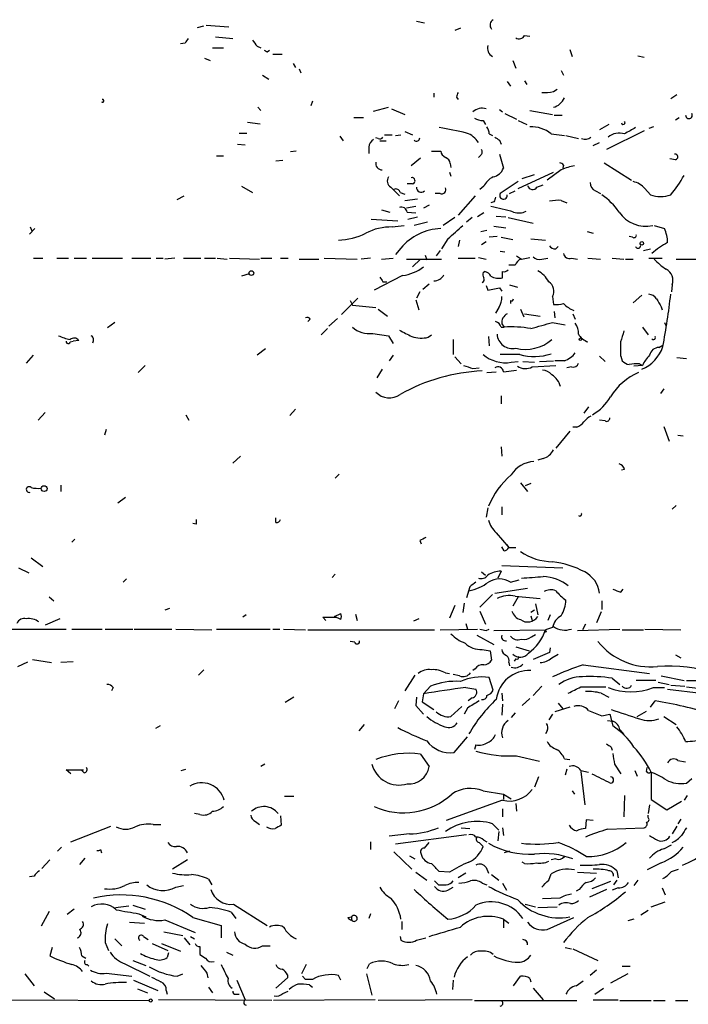
# Model space of a CAD drawing. Extents: x 2 to 943, y 1530 to 2395.
# Drawn here: x 233 to 305, y 1728 to 1835 of the extents above; entities that cross this region are included whole.
import ezdxf

# ---------------------------------------------------------------- set-up
doc = ezdxf.new("R2010")
doc.units = 0
doc.header["$MEASUREMENT"] = 0
doc.layers.add('MAIN', color=5, linetype='CONTINUOUS')

msp = doc.modelspace()

# ---------------------------------------------------------------- linework, layer by layer
at = {"layer": 'MAIN'}
for p, q in [((251.7987, 1834.1965), (252.476, 1834.3658)), ((252.73, 1834.4505), (255.1853, 1834.2812)), ((275.5053, 1834.8738), (276.352, 1834.7045)), ((280.2467, 1834.1118), (279.654, 1833.8578)), ((287.1893, 1833.3498), (287.782, 1833.2652)), ((250.444, 1832.5032), (249.936, 1832.4185)), ((253.746, 1833.1805), (255.6087, 1833.0112)), ((258.2333, 1832.1645), (258.6567, 1831.9952)), ((253.4073, 1831.9952), (254.5927, 1831.9952)), ((259.334, 1831.5718), (259.588, 1831.7412)), ((259.9267, 1831.3178), (260.9427, 1831.3178)), ((292.1, 1831.8258), (292.354, 1831.0638)), ((299.466, 1831.1485), (300.1433, 1830.9792)), ((252.5607, 1830.8945), (253.1533, 1830.6405)), ((262.128, 1830.3018), (262.382, 1829.8785)), ((285.9193, 1830.6405), (286.258, 1829.7938)), ((258.826, 1829.0318), (259.5033, 1828.6085)), ((262.8053, 1829.7092), (262.9747, 1829.2858)), ((291.1687, 1829.5398), (291.4227, 1829.0318)), ((285.3267, 1828.3545), (285.6653, 1827.8465)), ((287.1893, 1828.4392), (287.4433, 1828.0158)), ((277.368, 1827.0845), (277.368, 1826.6612)), ((290.322, 1827.2538), (290.7453, 1827.5078)), ((303.6993, 1826.9152), (303.022, 1826.4918)), ((264.2447, 1826.2378), (264.0753, 1825.7298)), ((279.8233, 1826.6612), (279.9927, 1826.4072)), ((258.318, 1825.5605), (258.6567, 1825.2218)), ((270.8487, 1825.1372), (272.4573, 1825.5605)), ((272.796, 1825.3912), (274.2353, 1824.7985)), ((284.48, 1825.3065), (284.8187, 1825.0525)), ((285.0727, 1824.8832), (286.3427, 1824.2905)), ((287.782, 1825.2218), (290.2373, 1824.7985)), ((290.4067, 1824.7138), (291.2533, 1824.7138)), ((257.2173, 1823.9518), (258.572, 1823.7825)), ((268.732, 1824.4598), (269.748, 1824.4598)), ((282.702, 1824.1212), (282.956, 1823.6978)), ((286.512, 1824.1212), (287.4433, 1823.6978)), ((296.3333, 1823.6978), (295.3173, 1823.1052)), ((303.53, 1824.2058), (303.9533, 1824.4598)), ((256.286, 1822.7665), (257.1327, 1822.7665)), ((272.034, 1822.5972), (272.8807, 1822.5972)), ((273.2193, 1822.5125), (273.812, 1822.5972)), ((274.2353, 1822.9358), (275.082, 1822.5972)), ((283.3793, 1822.6818), (283.718, 1822.5125)), ((290.068, 1822.6818), (291.5073, 1822.5125)), ((300.1433, 1823.0205), (296.0793, 1820.9885)), ((301.1593, 1823.4438), (300.6513, 1823.2745)), ((256.1167, 1821.5812), (256.9633, 1821.4965)), ((267.208, 1822.4278), (267.5467, 1821.9198)), ((271.3567, 1822.1738), (271.1027, 1822.2585)), ((271.526, 1821.9198), (272.2033, 1821.9198)), ((284.48, 1822.0045), (284.6493, 1821.5812)), ((291.6767, 1822.5125), (293.0313, 1822.1738)), ((294.64, 1821.4118), (295.3173, 1821.7505)), ((262.4667, 1820.8192), (261.874, 1820.7345)), ((270.3407, 1821.2425), (270.3407, 1820.5652)), ((277.114, 1820.8192), (278.13, 1820.8192)), ((284.48, 1820.4805), (284.9033, 1818.9565)), ((253.8307, 1820.3112), (254.5927, 1820.3112)), ((261.0273, 1819.8032), (260.2653, 1819.7185)), ((275.9287, 1820.0572), (274.9127, 1819.2105)), ((279.146, 1819.4645), (279.2307, 1819.0412)), ((282.448, 1820.3958), (282.194, 1820.1418)), ((295.8253, 1819.5492), (298.7887, 1817.6865)), ((303.53, 1819.8878), (302.9373, 1819.9725)), ((279.0613, 1818.5332), (279.2307, 1818.1098)), ((286.512, 1816.7552), (290.322, 1818.5332)), ((286.9353, 1817.8558), (288.29, 1818.2792)), ((291.1687, 1818.7872), (289.6447, 1817.6865)), ((291.4227, 1819.2952), (291.338, 1818.9565)), ((275.082, 1817.2632), (274.4893, 1817.2632)), ((286.512, 1817.5172), (284.5647, 1816.2472)), ((256.54, 1817.0092), (257.7253, 1816.3318)), ((272.7113, 1816.9245), (273.6427, 1815.9932)), ((273.7273, 1816.3318), (274.2353, 1816.1625)), ((278.0453, 1816.2472), (277.5373, 1816.2472)), ((282.7867, 1817.0092), (282.3633, 1816.6705)), ((285.5807, 1816.2472), (286.1733, 1816.5012)), ((288.544, 1816.9245), (289.2213, 1817.1785)), ((294.894, 1816.5012), (295.402, 1816.2472)), ((300.228, 1816.7552), (300.8207, 1816.0778)), ((249.5973, 1815.5698), (250.3593, 1815.9932)), ((274.2353, 1815.4852), (275.59, 1815.6545)), ((281.8553, 1815.9932), (279.9927, 1813.8765)), ((283.8873, 1815.3158), (283.5487, 1815.2312)), ((291.1687, 1815.4852), (291.7613, 1815.2312)), ((271.6953, 1814.4692), (272.6267, 1814.2152)), ((275.4207, 1814.8078), (274.4047, 1814.6385)), ((274.4893, 1814.2152), (275.4207, 1814.1305)), ((276.86, 1814.9772), (276.2673, 1814.6385)), ((282.7867, 1814.1305), (282.1093, 1813.7072)), ((270.5947, 1813.4532), (273.4733, 1813.2838)), ((274.574, 1813.4532), (275.59, 1813.7072)), ((276.6907, 1813.1145), (275.2513, 1812.7758)), ((279.654, 1813.6225), (278.384, 1812.7758)), ((281.5167, 1813.6225), (280.924, 1813.1145)), ((284.1413, 1813.7918), (285.1573, 1813.7072)), ((285.4113, 1813.6225), (288.1207, 1813.0298)), ((234.188, 1812.4372), (233.5953, 1811.8445)), ((233.68, 1812.6065), (233.8493, 1812.1832)), ((272.8807, 1812.6065), (274.1507, 1812.7758)), ((282.448, 1812.0985), (283.1253, 1812.2678)), ((283.8873, 1812.6912), (285.1573, 1812.5218)), ((293.9627, 1812.0985), (294.64, 1811.9292)), ((301.244, 1812.7758), (302.3447, 1812.4372)), ((278.892, 1811.3365), (278.2147, 1810.2358)), ((280.162, 1811.1672), (279.9927, 1810.4898)), ((283.0407, 1810.9978), (282.5327, 1810.6592)), ((284.226, 1811.5905), (283.3793, 1811.5058)), ((284.6493, 1811.5058), (285.9193, 1811.2518)), ((287.8667, 1811.3365), (289.4753, 1811.1672)), ((298.8733, 1811.5058), (298.5347, 1811.5905)), ((273.812, 1810.3205), (273.2193, 1809.6432)), ((278.0453, 1810.0665), (277.622, 1809.4738)), ((284.5647, 1809.9818), (285.0727, 1809.8972)), ((290.576, 1810.2358), (290.83, 1810.4898)), ((300.0587, 1810.0665), (300.8207, 1810.2358)), ((234.0187, 1809.2198), (235.0347, 1809.2198)), ((236.5587, 1809.2198), (237.8287, 1809.2198)), ((238.4213, 1809.2198), (239.776, 1809.2198)), ((240.3687, 1809.2198), (243.6707, 1809.2198)), ((244.6867, 1809.2198), (246.7187, 1809.2198)), ((247.3113, 1809.2198), (248.0733, 1809.2198)), ((249.3433, 1809.2198), (248.2427, 1809.1352)), ((250.2747, 1809.2198), (252.1373, 1809.2198)), ((252.5607, 1809.2198), (253.746, 1809.2198)), ((253.9153, 1809.2198), (255.016, 1809.1352)), ((255.27, 1809.2198), (258.4873, 1809.1352)), ((258.6567, 1809.2198), (259.842, 1809.2198)), ((260.7733, 1809.2198), (261.62, 1809.2198)), ((262.8053, 1809.1352), (264.922, 1809.1352)), ((265.5147, 1809.2198), (269.0707, 1809.1352)), ((270.51, 1809.2198), (269.494, 1809.1352)), ((271.6953, 1809.1352), (272.9653, 1809.2198)), ((274.4047, 1809.1352), (278.2147, 1809.1352)), ((275.9287, 1809.1352), (275.082, 1808.2885)), ((276.4367, 1809.5585), (276.606, 1809.0505)), ((279.9927, 1809.2198), (281.8553, 1809.2198)), ((282.194, 1809.3045), (283.0407, 1809.1352)), ((286.3427, 1809.4738), (286.8507, 1809.1352)), ((286.8507, 1809.1352), (287.782, 1809.3045)), ((289.052, 1809.1352), (289.7293, 1809.2198)), ((292.2693, 1809.2198), (292.9467, 1809.1352)), ((294.0473, 1809.2198), (295.402, 1809.1352)), ((296.672, 1809.2198), (297.942, 1809.1352)), ((298.1113, 1809.1352), (298.958, 1809.1352)), ((300.6513, 1809.2198), (302.0907, 1809.2198)), ((303.6147, 1809.1352), (306.2393, 1809.1352)), ((282.702, 1807.6958), (282.8713, 1807.7805)), ((286.1733, 1808.4578), (285.496, 1808.4578)), ((257.3867, 1807.5265), (256.54, 1807.2725)), ((273.9813, 1807.3572), (270.9333, 1805.7485)), ((271.8647, 1806.6798), (272.288, 1806.6798)), ((275.844, 1805.5792), (275.5053, 1804.9018)), ((276.86, 1806.4258), (276.1827, 1805.8332)), ((283.0407, 1806.2565), (283.21, 1805.7485)), ((283.21, 1805.7485), (284.48, 1806.0025)), ((284.48, 1806.0025), (284.734, 1805.6638)), ((285.5807, 1806.3412), (286.4273, 1806.0872)), ((303.1913, 1806.3412), (303.1067, 1805.5792)), ((269.1553, 1804.9018), (267.3773, 1803.1238)), ((268.3087, 1804.6478), (268.5627, 1804.1398)), ((275.4207, 1804.7325), (275.7593, 1803.6318)), ((285.6653, 1804.6478), (285.6653, 1804.3092)), ((290.2373, 1805.0712), (290.322, 1804.2245)), ((299.8893, 1805.2405), (298.958, 1804.3938)), ((268.5627, 1804.1398), (271.1027, 1803.8858)), ((271.3567, 1803.7165), (272.3727, 1802.9545)), ((284.3953, 1803.8858), (284.0567, 1803.2932)), ((286.766, 1803.7165), (287.1047, 1802.8698)), ((290.4067, 1803.4625), (290.4913, 1802.7852)), ((302.006, 1803.9705), (302.0907, 1803.6318)), ((263.9907, 1802.6158), (263.7367, 1802.3618)), ((266.954, 1802.7005), (266.0227, 1801.8538)), ((287.1893, 1803.2085), (288.8827, 1802.9545)), ((292.4387, 1803.2085), (292.6927, 1802.6158)), ((242.824, 1802.2772), (242.062, 1801.6845)), ((265.176, 1800.9225), (265.8533, 1801.5998)), ((284.6493, 1801.7692), (284.988, 1801.7692)), ((284.734, 1802.1078), (284.988, 1801.7692)), ((290.2373, 1802.2772), (291.592, 1802.0232)), ((299.974, 1801.7692), (300.5667, 1800.9225)), ((302.3447, 1802.2772), (302.514, 1801.8538)), ((237.998, 1800.1605), (238.3367, 1800.2452)), ((238.9293, 1800.3298), (238.3367, 1800.2452)), ((270.764, 1801.0918), (272.4573, 1800.8378)), ((272.4573, 1800.8378), (272.9653, 1799.9912)), ((276.7753, 1800.6685), (277.114, 1800.9225)), ((279.4847, 1800.4145), (279.4847, 1798.8058)), ((283.2947, 1800.7532), (283.3793, 1799.7372)), ((259.1647, 1799.3985), (258.2333, 1798.7212)), ((301.752, 1799.5678), (302.1753, 1799.8218)), ((233.2567, 1797.8745), (234.0187, 1798.7212)), ((272.9653, 1798.7212), (272.542, 1798.1285)), ((279.654, 1798.5518), (280.3313, 1797.7898)), ((286.6813, 1798.8058), (284.5647, 1798.8058)), ((285.75, 1797.9592), (286.512, 1798.0438)), ((287.02, 1798.0438), (288.29, 1797.9592)), ((288.798, 1798.0438), (290.322, 1798.1285)), ((291.5073, 1798.1285), (290.4913, 1798.1285)), ((295.3173, 1798.6365), (295.91, 1798.0438)), ((297.6033, 1798.6365), (297.7727, 1798.1285)), ((303.6993, 1798.4672), (304.7153, 1798.3825)), ((245.364, 1796.8585), (246.126, 1797.6205)), ((271.78, 1797.1972), (271.1873, 1796.2658)), ((281.6013, 1797.2818), (282.2787, 1797.3665)), ((284.9033, 1796.9432), (286.3427, 1797.1125)), ((288.036, 1797.4512), (290.576, 1797.6205)), ((292.2693, 1797.4512), (291.7613, 1797.3665)), ((299.974, 1797.6205), (299.0427, 1797.5358)), ((299.6353, 1797.7898), (299.974, 1797.6205)), ((283.1253, 1796.8585), (284.1413, 1796.9432)), ((302.26, 1795.0805), (301.9213, 1794.5725)), ((284.6493, 1794.3185), (284.6493, 1793.4718)), ((262.382, 1792.8792), (261.7893, 1792.2018)), ((294.132, 1793.1332), (293.624, 1792.4558)), ((235.2887, 1792.5405), (234.5267, 1791.6938)), ((250.5287, 1792.2865), (250.8673, 1791.6938)), ((295.91, 1791.6092), (295.3173, 1791.6938)), ((241.8927, 1790.6778), (241.7233, 1790.0852)), ((292.862, 1790.9318), (292.4387, 1790.9318)), ((302.26, 1791.0165), (302.8527, 1789.4078)), ((292.1, 1790.5085), (290.576, 1788.6458)), ((303.784, 1790.0852), (304.3767, 1790.0005)), ((284.6493, 1788.8152), (284.734, 1787.7992)), ((255.6087, 1787.0372), (256.4553, 1787.7992)), ((289.2213, 1787.5452), (288.6287, 1787.3758)), ((298.0267, 1786.3598), (297.688, 1786.2752)), ((267.1233, 1785.8518), (266.7, 1785.4285)), ((236.982, 1784.6665), (236.982, 1783.9892)), ((286.766, 1784.9205), (287.528, 1783.9892)), ((287.8667, 1784.8358), (287.274, 1784.5818)), ((244.0093, 1783.3118), (243.1627, 1782.7192)), ((283.21, 1782.2112), (283.0407, 1781.1952)), ((284.734, 1782.2958), (284.734, 1781.4492)), ((303.6147, 1782.4652), (303.1913, 1782.0418)), ((260.2653, 1780.6025), (260.2653, 1781.1105)), ((251.6293, 1780.4332), (251.2907, 1780.5178)), ((284.1413, 1779.5018), (285.496, 1777.8932)), ((238.506, 1778.8245), (238.1673, 1778.4858)), ((275.844, 1778.6552), (276.0133, 1778.3165)), ((284.988, 1777.5545), (284.734, 1777.9778)), ((285.242, 1778.2318), (285.496, 1777.8932)), ((285.496, 1777.8932), (286.258, 1777.8932)), ((233.7647, 1776.7925), (235.0347, 1775.8612)), ((232.41, 1775.6918), (233.5107, 1775.1838)), ((284.734, 1775.9458), (291.338, 1775.6918)), ((266.7, 1775.0145), (266.3613, 1774.6758)), ((282.5327, 1775.2685), (282.956, 1774.9298)), ((284.6493, 1775.3532), (284.3107, 1774.5912)), ((244.094, 1774.5065), (243.7553, 1774.1678)), ((281.2627, 1773.6598), (280.924, 1772.4745)), ((285.6653, 1774.1678), (286.5967, 1774.4218)), ((235.712, 1772.5592), (236.22, 1772.1358)), ((282.3633, 1771.4585), (283.718, 1772.8132)), ((283.972, 1772.9825), (287.528, 1773.4905)), ((286.512, 1772.5592), (285.9193, 1771.5432)), ((286.1733, 1772.6438), (288.8827, 1772.3898)), ((297.6033, 1773.0672), (297.8573, 1773.4058)), ((279.654, 1771.6278), (279.0613, 1770.2732)), ((280.67, 1771.8818), (280.5007, 1770.8658)), ((288.3747, 1771.7972), (288.6287, 1770.6118)), ((295.5713, 1772.1358), (295.5713, 1771.2045)), ((248.7507, 1771.2892), (248.2427, 1771.1198)), ((257.048, 1770.6118), (256.7093, 1770.3578)), ((265.684, 1770.0192), (265.3453, 1770.3578)), ((265.3453, 1770.3578), (266.7847, 1770.3578)), ((266.6153, 1770.4425), (267.2927, 1770.7812)), ((267.2927, 1770.1038), (266.6153, 1770.4425)), ((266.7847, 1770.3578), (266.6153, 1770.4425)), ((268.9013, 1770.6965), (269.0707, 1770.0192)), ((282.3633, 1771.0352), (282.956, 1769.5958)), ((288.29, 1771.1198), (287.8667, 1770.8658)), ((287.8667, 1770.5272), (288.036, 1770.0192)), ((289.9833, 1770.6118), (289.7293, 1770.0192)), ((295.4867, 1770.9505), (294.9787, 1769.7652)), ((236.8973, 1770.1885), (235.2887, 1769.5112)), ((275.7593, 1770.1885), (275.1667, 1769.9345)), ((280.8393, 1769.6805), (281.0087, 1769.0878)), ((290.2373, 1769.2572), (289.4753, 1769.0032)), ((293.7933, 1769.5958), (293.4547, 1769.0032)), ((230.632, 1769.0878), (237.5747, 1769.0878)), ((238.1673, 1769.0878), (241.4693, 1769.0878)), ((241.808, 1769.0878), (244.7713, 1769.0878)), ((244.9407, 1769.0878), (249.0047, 1769.0878)), ((249.428, 1769.0878), (253.3227, 1769.0032)), ((253.8307, 1769.0878), (259.6727, 1769.0878)), ((259.9267, 1769.0878), (260.6887, 1769.0878)), ((261.112, 1769.0878), (263.4827, 1769.0032)), ((263.7367, 1769.0032), (277.4527, 1769.0032)), ((278.0453, 1769.0032), (282.1093, 1769.0878)), ((282.0247, 1768.4105), (283.8873, 1767.3945)), ((283.0407, 1768.9185), (283.3793, 1769.0878)), ((283.8873, 1768.9185), (289.4753, 1769.0032)), ((287.9513, 1768.2412), (288.3747, 1768.4952)), ((289.56, 1768.7492), (289.4753, 1769.0032)), ((292.9467, 1768.9185), (297.5187, 1769.0878)), ((297.7727, 1769.0032), (300.0587, 1769.0032)), ((300.228, 1769.0878), (304.1227, 1769.0032)), ((268.8167, 1767.6485), (268.3087, 1767.7332)), ((286.258, 1767.1405), (287.6973, 1766.7172)), ((282.6173, 1766.8865), (283.464, 1766.7172)), ((283.464, 1766.7172), (283.6333, 1765.7012)), ((289.8987, 1766.5478), (288.1207, 1765.7858)), ((289.9833, 1767.0558), (289.8987, 1766.5478)), ((290.1527, 1765.9552), (290.83, 1766.3785)), ((303.53, 1766.2938), (304.1227, 1765.9552)), ((232.3253, 1765.0238), (233.426, 1765.5318)), ((233.934, 1765.7858), (235.966, 1765.4472)), ((238.3367, 1765.5318), (236.982, 1765.4472)), ((285.496, 1765.4472), (285.5807, 1765.1085)), ((286.258, 1765.8705), (286.0887, 1765.6165)), ((293.5393, 1765.1932), (300.736, 1764.2618)), ((252.476, 1764.6852), (251.8833, 1764.0925)), ((275.336, 1764.0925), (274.2353, 1762.3992)), ((278.638, 1764.3465), (279.0613, 1764.2618)), ((280.162, 1764.0078), (279.4847, 1764.1772)), ((281.8553, 1764.7698), (281.6013, 1764.6005)), ((302.006, 1764.0078), (304.4613, 1763.4998)), ((277.0293, 1762.9072), (276.2673, 1762.0605)), ((283.8027, 1762.4838), (283.3793, 1763.8385)), ((289.052, 1762.9072), (288.1207, 1761.8912)), ((296.672, 1763.7538), (297.5187, 1763.0765)), ((301.4133, 1763.4998), (299.2967, 1763.4998)), ((301.6673, 1763.3305), (302.8527, 1763.0765)), ((303.022, 1762.9918), (304.546, 1762.9072)), ((304.7153, 1763.4998), (305.9007, 1763.4998)), ((242.6547, 1762.7378), (242.4853, 1762.3992)), ((276.2673, 1762.0605), (276.098, 1761.2138)), ((280.8393, 1762.7378), (281.94, 1762.5685)), ((284.734, 1762.1452), (284.8187, 1761.2985)), ((293.2853, 1762.8225), (295.9947, 1762.8225)), ((295.4867, 1762.1452), (296.3333, 1761.7218)), ((301.1593, 1762.7378), (302.3447, 1762.7378)), ((302.6833, 1762.5685), (306.324, 1762.1452)), ((304.7153, 1762.8225), (306.2393, 1762.6532)), ((262.2127, 1761.7218), (261.2813, 1761.1292)), ((273.558, 1761.2985), (273.1347, 1760.4518)), ((275.5053, 1761.7218), (275.4207, 1760.7905)), ((275.4207, 1760.7905), (276.2673, 1759.8592)), ((276.098, 1761.2138), (277.368, 1760.3672)), ((281.5167, 1761.6372), (281.0933, 1761.2985)), ((284.8187, 1760.9598), (284.734, 1759.7745)), ((287.782, 1761.5525), (286.9353, 1760.7905)), ((290.83, 1761.0445), (291.338, 1760.4518)), ((300.8207, 1760.6212), (301.3287, 1761.2985)), ((280.416, 1760.7058), (279.2307, 1759.6052)), ((281.0087, 1760.5365), (280.67, 1759.8592)), ((286.1733, 1760.0285), (285.75, 1759.5205)), ((290.2373, 1759.8592), (289.814, 1759.2665)), ((292.1, 1760.6212), (290.4913, 1760.1132)), ((295.5713, 1759.6898), (296.418, 1759.8592)), ((296.418, 1759.8592), (296.7567, 1758.5892)), ((299.3813, 1759.6052), (300.3973, 1760.1978)), ((247.7347, 1758.5892), (247.2267, 1758.3352)), ((269.8327, 1758.7585), (269.24, 1758.0812)), ((296.164, 1759.1818), (296.7567, 1759.0972)), ((302.26, 1759.6052), (303.6147, 1758.7585)), ((289.6447, 1758.0812), (289.4753, 1757.7425)), ((297.5187, 1758.1658), (297.942, 1757.6578)), ((279.5693, 1755.7105), (281.0087, 1757.4038)), ((281.94, 1756.5572), (281.7707, 1756.0492)), ((275.9287, 1755.5412), (276.86, 1754.1865)), ((296.5873, 1756.3032), (296.672, 1755.9645)), ((259.08, 1754.4405), (258.6567, 1754.1865)), ((286.3427, 1755.3718), (288.798, 1754.7792)), ((291.5073, 1755.0332), (292.1, 1754.9485)), ((296.926, 1754.4405), (297.6033, 1753.4245)), ((303.784, 1754.8638), (304.6307, 1754.6945)), ((238.0827, 1753.4245), (237.5747, 1753.8478)), ((237.5747, 1753.8478), (239.4373, 1753.8478)), ((239.522, 1753.5092), (239.268, 1753.7632)), ((250.0207, 1753.7632), (250.5287, 1753.9325)), ((291.7613, 1753.9325), (291.592, 1753.2552)), ((293.2853, 1753.7632), (294.132, 1753.5938)), ((293.2853, 1753.6785), (293.7087, 1750.0378)), ((299.1273, 1753.7632), (299.3813, 1753.1705)), ((300.3973, 1753.6785), (300.482, 1754.1018)), ((300.9053, 1753.5938), (300.9053, 1750.6305)), ((288.7133, 1753.0858), (288.29, 1751.9852)), ((304.7153, 1752.4085), (305.308, 1752.9165)), ((282.702, 1751.5618), (284.9033, 1751.2232)), ((284.9033, 1751.2232), (284.9033, 1750.6305)), ((284.9033, 1751.2232), (285.75, 1750.7152)), ((292.354, 1751.5618), (292.608, 1751.2232)), ((262.2127, 1750.9692), (261.1967, 1750.9692)), ((284.8187, 1750.5458), (278.7227, 1748.3445)), ((286.258, 1750.2072), (286.3427, 1749.3605)), ((298.0267, 1751.0538), (297.942, 1748.7678)), ((300.9053, 1750.6305), (302.5987, 1749.5298)), ((302.5987, 1749.5298), (304.2073, 1750.4612)), ((304.8, 1751.0538), (304.4613, 1750.5458)), ((252.0527, 1749.0218), (251.46, 1749.1065)), ((284.8187, 1749.6145), (284.8187, 1748.7678)), ((300.736, 1750.0378), (300.5667, 1749.1065)), ((258.064, 1748.2598), (258.4873, 1747.9212)), ((260.7733, 1748.8525), (260.858, 1747.8365)), ((283.718, 1748.0058), (284.3953, 1747.3285)), ((293.878, 1748.4292), (293.7933, 1747.4978)), ((294.64, 1748.3445), (293.878, 1748.4292)), ((300.5667, 1748.6832), (300.5667, 1748.9372)), ((304.1227, 1748.5138), (303.784, 1748.0058)), ((238.0827, 1746.0585), (242.4007, 1747.7518)), ((246.9727, 1747.9212), (247.8193, 1747.9212)), ((274.7433, 1746.9052), (272.542, 1746.6512)), ((280.3313, 1747.5825), (281.2627, 1747.4978)), ((284.3953, 1747.1592), (284.3107, 1746.1432)), ((284.8187, 1747.5825), (284.9033, 1746.7358)), ((296.164, 1747.4132), (300.1433, 1747.5825)), ((303.6993, 1747.7518), (303.1913, 1746.9052)), ((270.51, 1746.0585), (270.51, 1745.2118)), ((280.924, 1746.8205), (273.2193, 1745.8045)), ((276.352, 1745.3812), (276.86, 1745.9738)), ((282.2787, 1745.9738), (282.702, 1745.5505)), ((282.7867, 1746.2278), (283.1253, 1746.0585)), ((237.0667, 1745.4658), (236.6433, 1745.0425)), ((241.3, 1745.2118), (241.3847, 1744.8732)), ((273.05, 1744.9578), (274.9973, 1743.0952)), ((285.5807, 1745.0425), (284.988, 1744.8732)), ((302.26, 1745.2965), (303.1067, 1745.7198)), ((235.7967, 1744.1112), (234.95, 1743.1798)), ((239.6067, 1744.2805), (239.014, 1743.6032)), ((250.698, 1744.1112), (249.0893, 1743.0952)), ((274.7433, 1744.5345), (275.336, 1744.1958)), ((287.1893, 1743.6878), (286.9353, 1743.8572)), ((290.576, 1744.1958), (290.068, 1744.1112)), ((302.006, 1743.7725), (300.482, 1743.0105)), ((275.4207, 1742.7565), (276.606, 1741.9098)), ((279.0613, 1742.7565), (277.9607, 1742.8412)), ((280.8393, 1742.6718), (279.9927, 1742.1638)), ((283.0407, 1743.2645), (283.2947, 1742.6718)), ((292.9467, 1742.7565), (294.9787, 1742.6718)), ((297.18, 1742.9258), (297.3493, 1742.1638)), ((303.1067, 1742.8412), (303.8687, 1743.0952)), ((234.1033, 1742.3332), (233.5953, 1742.2485)), ((252.984, 1741.9945), (253.3227, 1741.4018)), ((277.4527, 1741.8252), (277.876, 1741.4018)), ((282.6173, 1741.5712), (283.1253, 1741.4018)), ((283.6333, 1742.5025), (284.3953, 1741.9098)), ((284.8187, 1741.5712), (285.242, 1740.8092)), ((289.814, 1741.9098), (290.068, 1742.5872)), ((296.5027, 1741.7405), (294.4707, 1740.9785)), ((297.18, 1741.9098), (296.8413, 1741.4018)), ((299.466, 1741.9098), (299.0427, 1741.3172)), ((249.428, 1741.1478), (250.2747, 1741.3172)), ((278.892, 1740.8092), (279.4847, 1741.1478)), ((293.116, 1740.8938), (292.7773, 1740.7245)), ((296.0793, 1740.8938), (294.2167, 1740.0472)), ((297.3493, 1741.0632), (296.672, 1740.8092)), ((302.0907, 1741.0632), (302.4293, 1740.3012)), ((290.9993, 1739.9625), (289.1367, 1739.8778)), ((300.9053, 1739.0312), (302.4293, 1739.5392)), ((235.712, 1738.5232), (234.8653, 1736.9145)), ((238.4213, 1738.7772), (237.6593, 1738.1845)), ((242.9087, 1738.9465), (244.348, 1739.1158)), ((244.7713, 1739.2005), (246.126, 1738.7772)), ((255.4393, 1738.4385), (255.9473, 1737.7612)), ((255.6933, 1739.2852), (259.334, 1736.9992)), ((287.274, 1739.2852), (288.3747, 1739.0312)), ((288.6287, 1738.9465), (290.7453, 1739.0312)), ((300.5667, 1738.6078), (299.8047, 1738.0998)), ((244.4327, 1737.3378), (246.0413, 1737.2532)), ((245.4487, 1738.2692), (246.2107, 1737.9305)), ((248.2427, 1737.5918), (251.5447, 1736.2372)), ((251.2907, 1737.8458), (254.3387, 1736.9992)), ((268.0547, 1737.8458), (268.478, 1737.9305)), ((268.478, 1737.9305), (268.478, 1737.5918)), ((270.51, 1738.2692), (270.3407, 1737.7612)), ((273.8967, 1737.4225), (273.8967, 1736.5758)), ((284.9033, 1737.6765), (285.496, 1737.2532)), ((284.9033, 1737.6765), (284.9033, 1736.7452)), ((289.6447, 1736.5758), (292.5233, 1737.8458)), ((299.0427, 1737.6765), (298.3653, 1737.5072)), ((248.158, 1736.3218), (250.19, 1735.8985)), ((254.3387, 1736.9992), (254.3387, 1735.6445)), ((241.808, 1735.1365), (242.1467, 1734.2898)), ((242.824, 1735.5598), (243.586, 1734.7978)), ((245.9567, 1735.8138), (246.4647, 1735.4752)), ((250.3593, 1735.6445), (250.952, 1734.8825)), ((251.0367, 1735.8138), (251.46, 1735.5598)), ((273.7273, 1735.8138), (273.812, 1735.3905)), ((275.5053, 1735.3905), (276.5213, 1735.6445)), ((236.0507, 1734.6285), (235.7967, 1733.6972)), ((246.888, 1735.0518), (248.5813, 1734.2898)), ((247.904, 1735.0518), (249.936, 1734.2052)), ((252.0527, 1734.7132), (252.0527, 1733.8665)), ((254.9313, 1734.1205), (255.6087, 1733.7818)), ((258.826, 1734.7978), (259.6727, 1734.7978)), ((291.592, 1734.6285), (292.2693, 1734.4592)), ((292.4387, 1734.4592), (295.148, 1733.1892)), ((239.268, 1733.6972), (239.6913, 1733.4432)), ((244.7713, 1733.1892), (246.2107, 1732.6812)), ((248.666, 1734.0358), (248.4967, 1733.5278)), ((252.0527, 1733.8665), (252.6453, 1733.4432)), ((239.8607, 1732.7658), (240.03, 1732.5965)), ((243.9247, 1732.8505), (246.634, 1731.4958)), ((263.5673, 1732.7658), (263.0593, 1731.7498)), ((270.1713, 1732.3425), (270.4253, 1732.8505)), ((294.9787, 1732.1732), (294.3013, 1731.5805)), ((297.7727, 1732.5965), (298.6193, 1732.5965)), ((233.0873, 1731.7498), (234.1033, 1730.4798)), ((241.8927, 1731.8345), (244.6867, 1731.4958)), ((244.856, 1731.0725), (247.4807, 1729.9718)), ((249.5973, 1731.4958), (250.19, 1731.7498)), ((252.8147, 1731.8345), (252.8993, 1731.3265)), ((256.032, 1731.0725), (256.9633, 1728.9558)), ((261.5353, 1731.3265), (260.2653, 1730.2258)), ((261.5353, 1731.6652), (261.5353, 1731.3265)), ((263.4827, 1731.1572), (263.144, 1731.4958)), ((264.2447, 1731.1572), (263.4827, 1731.1572)), ((267.2927, 1731.0725), (267.0387, 1731.5805)), ((270.0867, 1731.7498), (270.6793, 1729.4638)), ((279.4847, 1731.0725), (279.4, 1730.0565)), ((286.004, 1730.4798), (286.766, 1731.4958)), ((287.782, 1731.2418), (287.8667, 1730.9032)), ((292.7773, 1730.4798), (293.5393, 1730.9878)), ((298.3653, 1731.7498), (296.5027, 1730.7338)), ((245.2793, 1730.1412), (246.38, 1729.7178)), ((248.412, 1729.9718), (248.4967, 1729.5485)), ((252.984, 1730.3105), (253.4073, 1729.7178)), ((261.0273, 1729.6332), (261.62, 1729.8872)), ((263.906, 1730.5645), (264.2447, 1730.3105)), ((288.1207, 1730.2258), (289.2213, 1728.9558)), ((294.8093, 1729.5485), (295.7407, 1730.2258)), ((231.14, 1728.9558), (246.5493, 1728.8712)), ((235.204, 1729.8025), (236.3047, 1729.0405)), ((259.842, 1728.8712), (247.5653, 1728.9558)), ((255.9473, 1729.5485), (256.286, 1729.5485)), ((271.018, 1728.9558), (260.0113, 1728.8712)), ((281.5167, 1728.9558), (271.3567, 1728.8712)), ((281.7707, 1728.8712), (292.862, 1728.8712)), ((294.64, 1728.9558), (297.3493, 1728.9558)), ((297.5187, 1728.8712), (300.9053, 1728.8712)), ((301.1593, 1728.8712), (302.4293, 1728.8712)), ((303.53, 1728.8712), (304.8847, 1728.8712))]:
    msp.add_line(p, q, dxfattribs=at)
for centre, radius in [((299.8893, 1810.8286), 0.1893), ((257.6252, 1807.6189), 0.2558), ((293.243, 1800.4569), 0.1338), ((235.1786, 1784.2856), 0.3161), ((246.7186, 1728.8712), 0.1693)]:
    msp.add_circle(centre, radius, dxfattribs=at)
for centre, radius, start, end in [((284.099, 1834.4717), 0.6438, 117.404942, 223.665732), ((286.6284, 1833.5721), 0.6034, 232.129181, 338.380224), ((377.6017, 1748.09), 152.6259, 146.192738, 146.421942), ((427.2962, 1959.497), 211.6503, 216.756638, 216.985832), ((284.2541, 1831.9951), 1.0746, 166.321972, 240.073249), ((301.5046, 1916.3114), 94.6528, 243.313562, 243.5428), ((406.9079, 1784.5652), 133.8752, 161.443679, 161.672862), ((289.3483, 1832.2961), 5.1355, 266.692372, 280.929647), ((241.4925, 1826.2584), 0.1506, 224.30065, 98.861864), ((289.8987, 1827.2537), 1.7453, 284.036244, 337.169531), ((282.5872, 1824.0907), 1.3773, 70.775722, 135.708917), ((304.9934, 1824.7023), 0.3629, 178.183951, 29.899586), ((282.8161, 1826.374), 2.2557, 242.389812, 267.100556), ((297.8785, 1823.9095), 0.1952, 192.519254, 40.594926), ((273.3896, 1792.8011), 30.8981, 75.88631, 81.492368), ((280.1884, 1820.5452), 2.3399, 31.00449, 71.677327), ((281.8572, 1822.5978), 1.5244, 3.158773, 33.708831), ((287.9515, 1820.1423), 3.3058, 50.1911, 92.939002), ((297.4539, 1820.852), 1.9174, 72.61781, 128.945426), ((467.98, 1526.6769), 341.3254, 119.633423, 119.862592), ((271.441, 1821.1581), 1.1035, 122.461635, 175.613639), ((271.526, 1822.5126), 0.3787, 243.44848, 333.428183), ((275.5053, 1822.2303), 0.3399, 221.636339, 4.759442), ((368.8932, 1949.1622), 152.6259, 236.192738, 236.421942), ((293.7509, 1823.0206), 0.9286, 245.781258, 313.154078), ((278.9404, 1820.8978), 0.8142, 185.539741, 248.198591), ((282.2208, 1820.7307), 0.4047, 304.153419, 39.57533), ((303.4876, 1820.1842), 0.2993, 278.140927, 98.124688), ((271.7589, 1819.4645), 0.6777, 165.533139, 271.784365), ((278.3359, 1819.386), 0.8139, 5.534773, 68.212969), ((290.9567, 1818.9984), 0.5524, 32.493463, 85.577431), ((283.4739, 1819.5298), 1.5401, 282.327049, 338.145396), ((293.3904, 1813.8917), 5.376, 98.368243, 114.409732), ((273.1197, 1817.5984), 0.788, 147.205358, 238.783105), ((274.9973, 1817.6019), 0.349, 284.040224, 104.02828), ((284.7767, 1816.0352), 2.2156, 116.079309, 153.920691), ((295.2532, 1817.384), 0.9531, 177.08326, 247.859223), ((298.5131, 1815.3364), 2.2257, 39.602208, 78.469446), ((295.0858, 1823.0219), 10.5453, 318.814382, 332.756278), ((273.2616, 1816.2472), 0.4732, 10.296185, 116.559637), ((276.0073, 1816.8701), 0.5049, 173.81519, 313.057698), ((278.2401, 1816.6451), 0.443, 243.915005, 26.073378), ((284.9175, 1816.0355), 0.4114, 149.033855, 5.901842), ((288.0699, 1817.2123), 0.5547, 192.334988, 328.740368), ((410.9719, 1773.2198), 133.8752, 161.443679, 161.672862), ((290.8723, 1810.3655), 5.1283, 86.686616, 100.944014), ((291.4234, 1810.067), 7.3031, 34.611397, 55.391432), ((301.9214, 1819.5709), 3.6624, 252.51, 287.488508), ((273.8483, 1814.1064), 0.6502, 9.633276, 108.434949), ((279.8375, 1794.0486), 21.0883, 72.997527, 79.864095), ((286.5781, 1815.9104), 1.7898, 251.290707, 295.857803), ((300.3063, 1816.1563), 3.4667, 214.050823, 282.805951), ((266.6617, 1818.7761), 7.6182, 272.836528, 296.005703), ((272.7783, 1806.5853), 6.0221, 89.025689, 117.453092), ((278.3417, 1806.5427), 5.8983, 92.056884, 140.171668), ((260.5962, 1833.4043), 28.6657, 309.661184, 313.976692), ((298.9565, 1810.8848), 3.7269, 0.436613, 24.616228), ((299.0426, 1811.7035), 0.2603, 229.424969, 12.49299), ((305.8367, 1804.6065), 7.0511, 116.565415, 133.422006), ((290.4914, 1810.9131), 0.6826, 209.738635, 277.119811), ((299.4832, 1810.5824), 0.2866, 198.852236, 34.277867), ((287.1469, 1808.1616), 1.0177, 106.921424, 163.078576), ((288.7556, 1809.8827), 0.8041, 217.857486, 291.629402), ((292.0523, 1809.8177), 0.636, 188.12628, 289.947705), ((305.7309, 1813.0292), 5.941, 220.953398, 237.215925), ((273.425, 1811.994), 4.6701, 276.84136, 307.489973), ((283.6319, 1807.5264), 0.9452, 169.675635, 206.597581), ((282.7927, 1806.9701), 0.8142, 21.801409, 84.460259), ((284.9881, 1808.3094), 0.5554, 252.240393, 319.644897), ((115.4687, 1807.4419), 169.3503, 359.885409, 0.114558), ((287.1894, 1805.2407), 2.9933, 28.736493, 61.25923), ((301.865, 1806.7928), 1.4011, 341.196491, 62.405257), ((398.7068, 1891.6164), 152.6537, 213.578079, 213.807241), ((277.362, 1808.0072), 1.2428, 270.276633, 332.938046), ((282.448, 1806.9339), 0.3787, 296.558284, 26.558284), ((284.3982, 1808.7971), 1.7453, 240.873652, 283.941495), ((289.1344, 1805.641), 1.2414, 332.677407, 56.80663), ((282.8857, 1804.9582), 1.8518, 324.610514, 3.498552), ((285.7923, 1804.8171), 0.2117, 233.124688, 0.027065), ((300.5665, 1804.2242), 1.1043, 32.481141, 85.595723), ((513.4084, 1931.3827), 246.8296, 210.848162, 211.077365), ((226.0813, 1813.9097), 77.4181, 349.387928, 353.633672), ((290.5762, 1808.116), 3.8998, 266.262643, 282.536616), ((294.0653, 1806.9502), 3.7361, 224.98265, 245.623313), ((263.652, 1802.4464), 0.3787, 26.571817, 116.55152), ((283.8875, 1801.6), 0.7804, 12.522437, 77.477563), ((285.7788, 1802.2551), 1.0552, 115.370196, 188.024894), ((270.3408, 1803.6321), 2.5753, 226.334195, 279.458299), ((443.6499, 2139.7516), 378.6339, 243.320357, 243.549534), ((285.7497, 1790.1681), 11.6261, 79.508433, 93.75651), ((119.7058, 2394.5753), 616.3587, 285.8327148, 286.0619027), ((291.1823, 1801.12), 1.8524, 356.508943, 35.377677), ((594.1271, 1716.0697), 308.2169, 163.938103, 164.167263), ((239.9893, 1808.5058), 8.3327, 246.95932, 256.174051), ((237.7864, 1800.2028), 0.2159, 168.674454, 348.695275), ((238.426, 1799.9584), 0.6255, 36.424717, 133.179539), ((239.9878, 1800.3722), 0.5518, 327.513678, 57.536771), ((276.0292, 1803.7109), 3.1325, 250.766838, 283.778949), ((285.877, 1801.0918), 1.6532, 182.933366, 283.325064), ((287.3162, 1803.6673), 4.3158, 255.806951, 311.089013), ((294.7459, 1802.0317), 1.9974, 210.85897, 249.527219), ((678.603, 1799.3985), 381.0005, 179.885409, 180.114592), ((301.1594, 1800.6262), 0.2116, 216.859073, 36.875312), ((298.3155, 1800.9543), 4.0734, 292.728172, 341.362223), ((301.7539, 1798.5326), 1.0352, 90.10516, 169.503081), ((285.1372, 1801.6632), 3.7543, 229.560927, 279.39408), ((288.2452, 1804.0222), 5.4458, 253.311035, 289.555238), ((290.6862, 1800.5312), 2.5391, 288.867378, 322.207149), ((298.9391, 1799.3306), 1.675, 225.863544, 256.028469), ((303.4585, 1796.0224), 3.8335, 135.250475, 155.362339), ((283.5698, 1776.8667), 20.1836, 92.704896, 119.186123), ((365.7707, 2051.4584), 267.7503, 251.448775, 251.677951), ((284.3107, 1796.8755), 0.5965, 6.517348, 124.59856), ((287.3057, 1798.9012), 1.6235, 237.24569, 296.732347), ((289.0377, 1795.6445), 1.4713, 40.728008, 86.141889), ((292.4286, 1798.062), 0.6312, 255.382563, 342.71908), ((299.339, 1794.4425), 3.3604, 84.941414, 103.848085), ((289.1027, 1794.8581), 2.0377, 13.520012, 58.984165), ((302.1288, 1790.7825), 6.6003, 112.991938, 148.473195), ((272.5588, 1796.1004), 1.9914, 223.016092, 305.927321), ((291.8594, 1796.9299), 5.3693, 300.138915, 329.858704), ((295.191, 1790.296), 1.9912, 113.846208, 141.904188), ((296.0794, 1791.9054), 0.3412, 240.234291, 7.137512), ((292.057, 1792.753), 1.9912, 293.846208, 321.904188), ((288.7859, 1789.1759), 1.6878, 284.949348, 335.519804), ((288.2971, 1784.236), 2.9719, 91.770099, 148.98764), ((297.2647, 1786.1905), 0.7806, 12.526419, 77.473581), ((291.4503, 1779.0512), 8.809, 130.323403, 157.793609), ((233.558, 1784.1859), 0.3067, 47.629553, 293.438977), ((234.5269, 1787.1237), 2.8163, 254.297727, 276.90119), ((293.1689, 1781.5339), 0.2182, 230.913782, 22.81582), ((378.6292, 1780.6872), 127.0002, 179.885409, 180.114592), ((260.3331, 1781.0511), 0.4537, 261.405541, 345.982133), ((285.9859, 1781.5964), 2.7911, 195.372688, 228.631387), ((360.8426, 1609.4796), 189.3281, 116.44709, 116.676246), ((284.9033, 1778.2318), 0.6826, 277.12814, 330.261365), ((290.3363, 1782.706), 6.3376, 235.711901, 269.104939), ((288.8602, 1766.0017), 10.4586, 62.3809, 82.433775), ((282.4904, 1775.3955), 0.8572, 249.770189, 327.090466), ((284.6555, 1772.674), 2.6792, 90.132589, 122.651449), ((245.7111, 2367.3241), 594.1589, 273.9703404, 274.1995239), ((289.1015, 1770.3203), 4.4418, 50.43523, 88.454491), ((292.3141, 1772.5782), 3.0303, 7.667237, 62.598641), ((280.244, 1778.2305), 5.0806, 280.59333, 306.903053), ((408.5892, 1604.6049), 211.6403, 126.756633, 126.985837), ((284.48, 1772.2737), 2.2344, 57.962271, 122.037729), ((285.5807, 1769.5957), 3.1052, 78.998019, 115.866105), ((290.0404, 1771.7039), 1.6235, 70.736935, 116.894914), ((294.4738, 1776.3551), 4.9918, 218.663035, 235.921239), ((381.8299, 1984.8863), 227.9505, 248.086337, 248.31552), ((287.9391, 1772.419), 3.7429, 329.639545, 356.959938), ((266.657, 1770.4425), 0.7203, 331.951376, 28.048624), ((287.0905, 1771.3595), 1.297, 194.479815, 255.510526), ((287.5401, 1771.1379), 1.2917, 233.182442, 327.429473), ((292.0382, 1768.9129), 1.8336, 118.307951, 169.176673), ((233.0097, 1769.4125), 0.8144, 72.343781, 160.786322), ((233.553, 1768.4953), 1.7189, 51.998723, 99.925917), ((291.5449, 1771.1253), 2.1625, 235.562572, 289.572016), ((281.9405, 1770.9936), 3.629, 221.69359, 250.92797), ((325.0284, 1938.3589), 174.5652, 255.853161, 256.082336), ((285.1363, 1768.2412), 0.4365, 157.177171, 284.017137), ((286.4696, 1768.8974), 0.9867, 215.40065, 292.719021), ((287.147, 1769.2148), 1.2629, 256.430326, 309.560428), ((284.4859, 1770.7091), 5.273, 306.368974, 341.124194), ((289.4754, 1768.5796), 0.1895, 63.489027, 153.380858), ((269.0707, 1767.7332), 0.2677, 198.441716, 18.421413), ((282.4142, 1769.2278), 2.3501, 225.077578, 274.957808), ((300.8301, 1772.2323), 7.2476, 218.372263, 275.960345), ((285.5441, 1766.965), 0.8139, 185.534773, 248.212969), ((284.8609, 1765.6588), 0.6695, 341.573171, 55.301057), ((286.7284, 1767.1725), 1.1336, 224.460333, 321.266783), ((286.385, 1765.9975), 0.1796, 225, 45), ((282.6033, 1764.3605), 0.8527, 77.579062, 151.312851), ((282.7024, 1766.2931), 1.1031, 274.382771, 327.550319), ((286.0985, 1766.183), 1.2917, 254.347673, 315.511248), ((288.8043, 1767.4847), 2.039, 272.20357, 311.399249), ((302.1578, 1737.8575), 28.6622, 107.499212, 114.57581), ((302.8708, 1749.441), 15.6359, 47.911057, 94.725421), ((276.8691, 1762.8598), 1.8418, 82.358691, 130.428535), ((277.237, 1761.6406), 3.0471, 62.6268, 92.313457), ((280.5429, 1764.9181), 0.9868, 247.293933, 324.602713), ((287.7022, 1761.0147), 3.5896, 87.373375, 172.748475), ((293.4654, 1759.6579), 4.2653, 90.143733, 126.727508), ((294.3011, 1749.3611), 14.5867, 80.645712, 93.326488), ((242.062, 1762.3992), 0.6826, 29.738635, 97.12814), ((279.7691, 1755.9975), 7.4331, 86.316008, 111.629071), ((282.5751, 1757.987), 5.9065, 82.174587, 113.216678), ((298.2536, 1763.2747), 0.6053, 217.386778, 332.135208), ((289.3482, 1689.5297), 73.7009, 96.629681, 100.223374), ((281.4025, 1762.251), 0.6243, 280.539603, 30.570248), ((282.6643, 1761.91), 0.4614, 253.426842, 357.66472), ((282.8222, 1762.9212), 1.0737, 286.397671, 335.958401), ((123.288, 2101.1238), 378.6117, 296.45046, 296.679649), ((294.0472, 1756.3005), 6.0194, 76.163912, 92.417487), ((298.704, 1769.0886), 6.8089, 248.862865, 291.137135), ((472.1435, 1443.4178), 370.2658, 120.849162, 121.078345), ((294.9492, 1749.8294), 15.8828, 132.881056, 150.117798), ((292.989, 1759.2071), 1.5694, 43.254599, 107.261899), ((294.9085, 1719.739), 42.0525, 72.563737, 81.218245), ((278.9765, 1761.6014), 2.0123, 227.692794, 277.257098), ((299.8453, 1772.1126), 13.1375, 244.221964, 251.014487), ((552.0961, 2521.8135), 803.172, 251.4504507, 251.6796472), ((281.0639, 1765.2189), 7.1684, 231.54653, 249.498587), ((278.9767, 1759.5289), 1.1085, 247.543953, 327.160109), ((286.2947, 1757.8752), 1.5772, 124.062859, 200.641079), ((289.1126, 1758.4078), 0.6243, 328.458631, 44.22122), ((296.4236, 1758.0473), 1.1015, 6.175906, 72.397417), ((292.8197, 1752.3662), 7.3638, 32.319617, 57.680383), ((300.6937, 1762.5252), 3.3458, 251.558553, 288.439823), ((286.0687, 1781.7053), 26.4737, 241.590525, 249.057102), ((282.6176, 1758.2504), 1.5563, 292.372926, 337.618864), ((297.7356, 1753.9777), 7.4872, 22.938742, 37.200642), ((279.1819, 1758.8986), 3.2116, 216.672584, 276.928294), ((282.2788, 1758.1651), 1.6432, 258.101285, 304.519837), ((291.2878, 1757.8348), 1.8925, 209.747134, 250.648803), ((380.9832, 1883.4724), 152.6259, 236.200557, 236.42974), ((263.297, 2264.9764), 509.7591, 274.650921, 274.880106), ((274.594, 1746.465), 9.1738, 81.634332, 112.369128), ((285.4663, 1767.1087), 11.7696, 252.565736, 274.270379), ((289.7209, 1754.4054), 1.8935, 19.363161, 60.242358), ((593.1871, 1797.3611), 299.354, 188.014163, 188.24333), ((290.5634, 1748.4791), 11.5376, 26.315202, 42.698639), ((273.6004, 1755.2111), 3.021, 194.778218, 287.111792), ((303.3353, 1754.2965), 0.7234, 51.658134, 154.334716), ((239.4515, 1753.8901), 0.3874, 280.48609, 33.119959), ((274.6798, 1754.5213), 2.2058, 265.045449, 351.269637), ((292.4175, 1753.2763), 0.9951, 29.295649, 113.83972), ((549.4965, 2260.9361), 567.9843, 243.320362, 243.549536), ((300.6302, 1753.742), 0.2414, 195.250955, 322.11877), ((299.0421, 1747.9198), 5.9462, 54.276046, 72.595622), ((252.2555, 1749.9409), 2.4963, 14.023996, 121.478637), ((296.5027, 1752.7471), 0.3386, 270, 90), ((304.1226, 1755.8791), 3.5209, 242.814155, 279.69133), ((274.1055, 1756.8496), 7.668, 245.563033, 312.798336), ((281.3295, 1748.1837), 3.6463, 67.888413, 123.531432), ((285.5384, 1753.5513), 3.0904, 256.533471, 323.917695), ((297.3472, 1759.7716), 17.6746, 293.136573, 330.130634), ((252.476, 1750.2072), 1.2587, 250.348626, 317.724168), ((253.289, 1751.2735), 1.9167, 273.538667, 312.85825), ((258.961, 1747.8853), 1.9797, 38.084895, 131.828457), ((246.4224, 1744.5482), 3.4176, 80.733915, 114.129136), ((258.3664, 1749.0158), 0.8142, 185.539741, 248.198591), ((282.0286, 1742.4786), 5.7796, 73.00412, 125.919358), ((300.0727, 1747.9635), 0.3875, 280.497939, 33.11188), ((300.3913, 1748.4594), 0.2843, 271.209443, 51.912942), ((244.0093, 1749.5722), 2.159, 241.927513, 298.072487), ((259.9267, 1748.7466), 1.2744, 237.888815, 281.496862), ((345.1893, 1578.3523), 189.3057, 116.453844, 116.68304), ((274.6058, 1755.1245), 8.2205, 270.958407, 293.441483), ((293.1303, 1748.5282), 1.3121, 211.813758, 258.201075), ((293.9074, 1745.245), 2.2557, 92.899444, 117.610188), ((304.2922, 1720.9124), 27.7193, 107.051576, 112.256754), ((516.1766, 1620.135), 246.8983, 148.922675, 149.151814), ((249.3291, 1746.3829), 0.8524, 208.681808, 282.438404), ((281.3896, 1746.1854), 0.6694, 34.698943, 108.426829), ((282.0367, 1745.5807), 0.9905, 40.787625, 95.602387), ((282.3493, 1746.3548), 0.3875, 146.88812, 259.502061), ((287.8811, 1754.0987), 9.4038, 240.809225, 272.492147), ((288.5045, 1761.7293), 15.9262, 264.039577, 278.396193), ((286.6689, 1733.8416), 12.826, 55.800832, 71.069065), ((294.0532, 1750.8325), 6.3851, 268.427672, 310.45277), ((428.1835, 1958.1971), 246.8983, 238.922675, 239.151814), ((302.0201, 1747.2071), 1.0725, 245.932285, 328.780628), ((301.033, 1749.9098), 4.4889, 298.738099, 315.002708), ((241.0038, 1745.5925), 0.4823, 254.721961, 307.88436), ((249.644, 1744.4044), 1.1536, 23.978627, 96.535451), ((276.3521, 1744.9578), 0.4234, 90.013532, 216.859073), ((280.0133, 1746.4379), 2.8314, 294.290212, 341.734631), ((289.3485, 1736.1535), 8.6156, 68.981062, 97.05713), ((303.1914, 1742.2483), 3.1873, 106.990919, 140.387306), ((299.8054, 1749.3596), 6.0049, 291.498072, 319.575885), ((277.3428, 1745.0399), 1.3713, 194.187232, 260.395493), ((65.8999, 1531.602), 299.3189, 44.888792, 45.117989), ((285.8558, 1732.2759), 12.4903, 111.994263, 122.95506), ((287.4857, 1748.8075), 5.1283, 266.686616, 280.944014), ((288.8403, 1746.2283), 2.4852, 261.18127, 293.066602), ((290.8723, 1744.9437), 0.8045, 248.38772, 322.124392), ((235.4157, 1741.6133), 1.4969, 118.737847, 151.253601), ((250.6134, 1748.6859), 6.2042, 255.77942, 274.695692), ((282.3668, 1742.8561), 0.788, 31.216895, 122.794642), ((291.8752, 1739.5753), 3.5125, 77.958106, 120.964596), ((293.7512, 1756.2512), 12.7446, 267.524351, 277.058548), ((294.8941, 1737.0872), 6.0134, 76.152788, 92.421802), ((295.5205, 1741.2622), 2.3498, 45.070691, 94.960869), ((296.2911, 1742.3756), 0.5518, 355.593331, 85.614036), ((300.7351, 1744.7898), 3.0695, 297.982668, 320.592127), ((245.3252, 1738.6127), 3.0456, 87.676005, 117.376957), ((250.8917, 1737.9918), 4.5165, 62.402934, 87.086091), ((278.642, 1742.4444), 1.0457, 274.42602, 323.692259), ((279.8943, 1745.7882), 4.221, 272.484836, 290.135029), ((281.7283, 1740.4282), 1.448, 52.125016, 105.255119), ((98.933, 1932.0288), 269.4082, 314.885409, 315.114591), ((295.1897, 1739.5821), 2.4537, 122.315026, 147.684974), ((293.779, 1743.1238), 1.4713, 273.858111, 319.271992), ((297.4057, 1742.277), 1.2151, 267.339628, 329.253777), ((242.283, 1744.6641), 3.7279, 261.364965, 296.128579), ((248.0449, 1743.5344), 2.7585, 230.634306, 300.093465), ((255.4338, 1741.5672), 2.2967, 197.04954, 276.487581), ((274.151, 1742.5875), 2.9939, 208.742881, 241.257119), ((320.6966, 1788.6512), 65.9245, 226.421058, 230.644655), ((278.4192, 1741.8602), 1.1524, 213.001983, 294.220945), ((278.2994, 1953.1016), 211.7002, 269.885409, 270.114564), ((295.8939, 1764.5256), 26.4822, 241.591116, 249.055099), ((283.1965, 1757.9814), 22.8732, 298.319622, 310.697476), ((243.5437, 1726.8616), 13.4413, 54.805227, 102.921579), ((269.5624, 1737.0383), 4.2973, 8.540787, 42.881067), ((283.6053, 1735.3935), 4.1553, 34.736839, 113.626062), ((290.9583, 1744.0228), 6.1983, 223.029571, 280.614147), ((291.7095, 1738.0861), 1.3688, 69.686458, 125.496804), ((292.9477, 1736.2336), 4.2073, 99.279185, 117.587668), ((292.2815, 1740.3553), 0.9902, 264.39016, 319.217958), ((241.4058, 1736.9989), 2.3214, 46.852112, 118.898058), ((258.5656, 1821.6884), 84.4442, 259.373297, 261.063935), ((252.3963, 1741.1775), 2.3301, 234.303105, 286.772256), ((252.4044, 1730.0615), 8.9098, 70.085075, 85.724153), ((278.5957, 1742.079), 4.4125, 273.850352, 319.280821), ((238.8658, 1737.1262), 0.57, 285.069981, 31.322346), ((247.6079, 1741.2419), 3.7049, 240.567018, 279.865807), ((268.5207, 1738.1427), 0.5526, 212.502209, 265.567893), ((268.752, 1737.7611), 0.3221, 211.711223, 148.273646), ((283.2679, 1733.4422), 4.5391, 68.882105, 131.727883), ((289.1337, 1738.4772), 1.9689, 215.3594, 285.042766), ((303.384, 1726.1751), 14.9459, 128.660227, 143.159467), ((238.6202, 1736.1829), 0.5563, 284.555874, 44.934453), ((246.4873, 1735.5835), 4.7006, 160.294111, 185.456742), ((257.2618, 1736.4242), 1.4873, 183.947837, 258.421856), ((260.35, 1735.2217), 1.7795, 64.646013, 115.353987), ((263.5788, 1738.1036), 2.7763, 207.310812, 246.385985), ((24.5506, 2583.0059), 883.9652, 286.5845001, 286.8136805), ((245.7027, 1735.6445), 0.3053, 33.684862, 236.299523), ((274.6587, 1737.0835), 1.8929, 243.429534, 296.567759), ((286.9774, 1734.9247), 0.5521, 355.61721, 85.575031), ((237.0111, 1733.582), 2.2598, 2.922039, 27.586725), ((244.8882, 1735.7249), 3.0316, 211.953696, 251.468828), ((251.9849, 1735.1618), 0.4537, 194.030118, 278.59446), ((257.9967, 1736.0044), 1.4641, 225.10515, 304.500864), ((282.2427, 1733.0966), 1.1275, 79.508338, 142.575172), ((282.7443, 1732.5119), 1.719, 51.998149, 99.925343), ((244.1064, 1751.3646), 19.524, 244.810482, 252.290311), ((239.8043, 1733.0198), 0.2603, 139.39393, 282.519254), ((248.7203, 1739.6724), 6.5082, 241.531397, 255.965251), ((247.6699, 1734.6386), 1.3847, 247.589256, 306.661358), ((253.3288, 1733.8728), 0.8073, 212.150578, 287.882836), ((271.6953, 1730.3104), 2.8399, 63.435851, 116.564149), ((283.5393, 1730.3865), 4.1001, 128.112018, 165.527218), ((286.5932, 1738.758), 5.7388, 241.867551, 269.189274), ((286.4815, 1734.6592), 1.6397, 271.065829, 327.649408), ((237.7695, 1730.844), 1.9625, 36.225273, 78.305307), ((241.4694, 1734.1208), 2.3251, 236.890184, 280.489323), ((250.6606, 1739.7657), 8.338, 240.456694, 262.673408), ((464.1661, 1901.6199), 271.1024, 218.54687, 218.776037), ((635.7594, 1922.5236), 426.0162, 206.450466, 206.679625), ((261.0216, 1733.0687), 0.8147, 201.826223, 264.442654), ((260.2224, 1730.9449), 1.4975, 28.750617, 61.249383), ((273.9504, 1735.5751), 2.8972, 250.122155, 284.150878), ((274.9713, 1730.6436), 2.0866, 9.494825, 77.562331), ((241.3846, 1732.3423), 1.7453, 230.904389, 284.040225), ((374.3112, 1985.157), 283.981, 243.320357, 243.54954), ((247.4605, 1730.0206), 0.9527, 357.064019, 67.876971), ((255.9653, 1731.0058), 0.8962, 164.732546, 240.500154), ((266.1898, 1727.7511), 3.9224, 77.500821, 119.729118), ((274.3866, 1728.865), 3.3897, 11.632806, 38.773847), ((286.9778, 1730.1839), 1.3289, 52.758438, 99.170997), ((243.6332, 1721.5229), 9.307, 87.162066, 101.30957), ((255.905, 1729.8448), 0.2993, 171.856362, 278.124688), ((263.5522, 1728.1815), 2.6323, 110.368798, 134.576735), ((262.9323, 1725.5286), 5.1292, 79.056798, 93.311688), ((293.0998, 1728.9827), 1.5315, 102.156686, 158.318085), ((257.1044, 1728.6736), 0.3155, 116.565051, 259.701651), ((260.35, 1730.2822), 0.938, 254.289525, 316.222366), ((284.5586, 1728.5627), 0.2843, 271.229594, 51.912942)]:
    msp.add_arc(centre, radius, start, end, dxfattribs=at)

doc.saveas('drawing.dxf')
